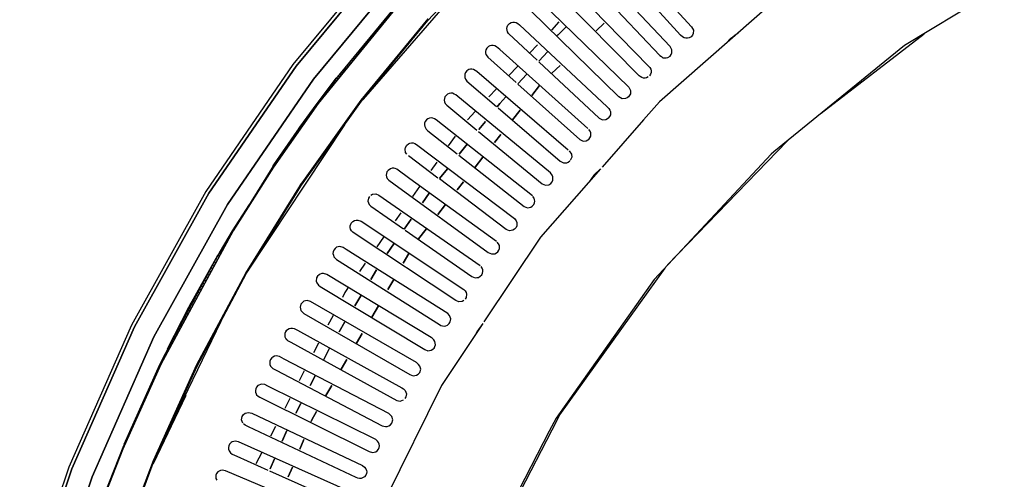
# Model space of a CAD drawing. Units: millimetres. Extents: x 0 to 1218, y -1434 to 0.
# Drawn here: x 23 to 382, y -394 to -226 of the extents above; entities that cross this region are included whole.
import ezdxf

# ---------------------------------------------------------------- set-up
doc = ezdxf.new("R2010")
doc.units = ezdxf.units.MM
doc.layers.add('PLAN', color=10, linetype='Continuous')

msp = doc.modelspace()

# ---------------------------------------------------------------- linework, layer by layer
at = {"layer": 'PLAN', "linetype": 'Continuous'}
for p, q in [((158.68, -199.03), (122.7, -242.45)), ((159.84, -199.63), (123.83, -243.04)), ((123.83, -243.04), (159.84, -199.63)), ((171.81, -226.39), (195.7, -200.81)), ((263.9, -231.74), (234.27, -199.03)), ((399.06, -203.1), (345.54, -235.6)), ((130.15, -247.8), (165.67, -204.98)), ((165.67, -204.98), (130.15, -247.8)), ((191.8, -204.98), (148.24, -255.08)), ((225.73, -206.76), (256.33, -239.17)), ((248.02, -206.76), (267.95, -228.77)), ((166.64, -213.9), (131.82, -256.72)), ((131.82, -256.72), (166.64, -213.9)), ((248.79, -246.61), (217.76, -215.09)), ((260.12, -235.9), (239.91, -214.49)), ((305.09, -213.23), (256.19, -256.12)), ((162.61, -218.06), (138.21, -247.8)), ((212.91, -219.45), (245.04, -250.77)), ((231.8, -222.23), (252.29, -243.04)), ((171.95, -225.79), (147.59, -255.53)), ((147.59, -255.53), (171.95, -225.79)), ((241.46, -254.26), (209.34, -222.96)), ((147.92, -255.53), (171.81, -226.39)), ((153.44, -229.22), (154.03, -229.39)), ((154.03, -228.5), (154.63, -228.66)), ((154.63, -227.78), (155.22, -227.93)), ((155.22, -227.05), (155.82, -227.2)), ((155.82, -226.33), (156.41, -226.47)), ((168.9, -229.51), (169.5, -229.2)), ((169.5, -228.78), (170.09, -228.48)), ((170.09, -228.06), (170.69, -227.75)), ((170.69, -227.34), (171.28, -227.03)), ((171.28, -226.61), (171.88, -226.31)), ((200.62, -229.36), (200.76, -228.77)), ((200.71, -229.96), (200.62, -229.36)), ((200.76, -228.77), (200.97, -228.17)), ((200.97, -228.17), (201.61, -227.49)), ((201.61, -227.49), (202.21, -227.2)), ((202.21, -227.2), (202.8, -227)), ((202.8, -227), (203.4, -227.05)), ((203.4, -227.05), (203.99, -227.17)), ((203.99, -227.17), (204.59, -227.51)), ((204.59, -227.51), (205.18, -227.99)), ((205.18, -227.99), (237.18, -257.91)), ((219.62, -226.98), (216.84, -229.96)), ((222.19, -228.77), (219.21, -231.74)), ((220.64, -230.31), (221.83, -229.12)), ((236.11, -227.41), (233.13, -230.26)), ((233.13, -230.26), (236.11, -227.41)), ((267.95, -228.77), (268.58, -229.96)), ((150.47, -232.84), (151.06, -233.05)), ((151.06, -232.12), (151.66, -232.32)), ((151.66, -231.4), (152.25, -231.59)), ((152.25, -230.67), (152.84, -230.86)), ((152.84, -229.95), (153.44, -230.12)), ((165.93, -233.13), (166.52, -232.82)), ((166.52, -232.4), (167.12, -232.1)), ((167.12, -231.68), (167.71, -231.37)), ((167.71, -230.96), (168.31, -230.65)), ((168.31, -230.23), (168.9, -229.93)), ((200.89, -230.55), (200.71, -229.96)), ((201.29, -231.15), (200.89, -230.55)), ((201.87, -231.74), (201.29, -231.15)), ((201.39, -231.29), (211.72, -240.95)), ((218.86, -232.09), (220.05, -230.91)), ((264.65, -232.41), (263.9, -231.74)), ((265.25, -232.79), (264.65, -232.41)), ((265.84, -232.9), (265.25, -232.79)), ((266.44, -232.93), (265.84, -232.9)), ((267.03, -232.76), (266.44, -232.93)), ((267.83, -232.34), (267.03, -232.76)), ((268.22, -231.74), (267.83, -232.34)), ((268.53, -231.15), (268.22, -231.74)), ((268.58, -229.96), (268.53, -231.15)), ((280.12, -235.12), (282.5, -232.74)), ((282.3, -232.93), (280.52, -234.71)), ((282.5, -232.74), (283.68, -231.78)), ((283.68, -231.78), (284.87, -230.89)), ((315.21, -260.27), (352.67, -231.34)), ((147.49, -236.46), (148.09, -236.7)), ((148.09, -235.74), (148.68, -235.97)), ((148.68, -235.02), (149.28, -235.24)), ((149.28, -234.29), (149.87, -234.51)), ((149.87, -233.57), (150.47, -233.78)), ((162.96, -236.75), (163.55, -236.44)), ((163.55, -236.02), (164.14, -235.72)), ((164.14, -235.3), (164.74, -234.99)), ((164.74, -234.58), (165.33, -234.27)), ((165.33, -233.85), (165.93, -233.54)), ((193.36, -236.5), (193.03, -237.09)), ((193.92, -235.9), (193.36, -236.5)), ((194.48, -235.67), (193.92, -235.9)), ((195.07, -235.51), (194.48, -235.67)), ((195.67, -235.54), (195.07, -235.51)), ((196.26, -235.7), (195.67, -235.54)), ((196.85, -236.03), (196.26, -235.7)), ((198.04, -237.05), (196.85, -236.03)), ((211.84, -235.31), (209.06, -238.28)), ((260.79, -237.09), (260.12, -235.9)), ((345.54, -235.6), (297.96, -274.29)), ((144.52, -240.08), (145.11, -240.36)), ((145.11, -239.36), (145.71, -239.63)), ((145.71, -238.64), (146.3, -238.9)), ((146.3, -237.91), (146.9, -238.17)), ((146.9, -237.19), (147.49, -237.43)), ((159.98, -240.37), (160.58, -240.06)), ((160.58, -239.64), (161.17, -239.34)), ((161.17, -238.92), (161.77, -238.61)), ((161.77, -238.2), (162.36, -237.89)), ((162.36, -237.47), (162.96, -237.16)), ((193.03, -237.09), (192.86, -237.69)), ((192.86, -237.69), (192.9, -238.28)), ((192.9, -238.28), (193, -238.88)), ((193, -238.88), (193.4, -239.47)), ((193.4, -239.47), (193.65, -239.82)), ((193.65, -239.82), (203.99, -249.1)), ((230.16, -265.86), (198.04, -237.05)), ((215.53, -237.69), (212.25, -241.26)), ((212.25, -241.26), (215.53, -237.69)), ((256.33, -239.17), (256.92, -239.63)), ((256.92, -239.63), (257.52, -240)), ((257.52, -240), (258.11, -240.1)), ((258.11, -240.1), (258.71, -240.11)), ((258.71, -240.11), (259.3, -239.93)), ((259.3, -239.93), (260.11, -239.47)), ((260.11, -239.47), (260.47, -238.88)), ((260.47, -238.88), (260.77, -238.28)), ((260.77, -238.28), (260.79, -237.09)), ((122.7, -242.45), (90.98, -288.83)), ((123.83, -243.04), (92.1, -289.43)), ((92.1, -289.43), (123.83, -243.04)), ((141.54, -243.7), (142.14, -244.01)), ((142.14, -242.98), (142.73, -243.28)), ((142.73, -242.26), (143.33, -242.55)), ((143.33, -241.53), (143.92, -241.82)), ((143.92, -240.81), (144.52, -241.09)), ((158.71, -243.04), (147.97, -255.53)), ((157.01, -243.99), (157.6, -243.68)), ((157.6, -243.26), (158.2, -242.96)), ((158.2, -242.54), (158.79, -242.23)), ((158.79, -241.81), (159.39, -241.51)), ((159.39, -241.09), (159.98, -240.78)), ((204.61, -243.04), (201.27, -246.61)), ((212.32, -241.51), (234.32, -262.06)), ((220.05, -242.8), (217.08, -245.65)), ((217.08, -245.65), (220.05, -242.8)), ((252.29, -243.04), (252.73, -243.64)), ((252.73, -243.64), (253.07, -244.23)), ((138.4, -247.53), (115.78, -279.06)), ((124.21, -266.83), (138.4, -247.53)), ((130.2, -258.5), (138.4, -247.53)), ((138.4, -247.53), (139.17, -247.67)), ((139.17, -246.6), (139.76, -246.94)), ((139.76, -245.88), (140.36, -246.21)), ((140.36, -245.15), (140.95, -245.48)), ((140.95, -244.43), (141.54, -244.74)), ((154.03, -247.61), (154.63, -247.3)), ((154.63, -246.88), (155.22, -246.58)), ((155.22, -246.16), (155.82, -245.85)), ((155.82, -245.43), (156.41, -245.13)), ((156.41, -244.71), (157.01, -244.4)), ((185.32, -246.01), (185.29, -246.61)), ((185.29, -246.61), (185.34, -247.2)), ((185.61, -245.42), (185.32, -246.01)), ((185.34, -247.2), (185.59, -247.8)), ((186.06, -244.82), (185.61, -245.42)), ((186.74, -244.36), (186.06, -244.82)), ((187.34, -244.23), (186.74, -244.36)), ((187.93, -244.18), (187.34, -244.23)), ((188.53, -244.33), (187.93, -244.18)), ((189.12, -244.62), (188.53, -244.33)), ((189.72, -245.05), (189.12, -244.62)), ((223.02, -273.69), (189.72, -245.05)), ((207.88, -246.01), (204.6, -249.58)), ((204.6, -249.58), (207.88, -246.01)), ((249.19, -246.92), (248.79, -246.61)), ((249.79, -247.27), (249.19, -246.92)), ((250.38, -247.45), (249.79, -247.27)), ((250.97, -247.45), (250.38, -247.45)), ((251.57, -247.35), (250.97, -247.45)), ((252.16, -247.01), (251.57, -247.35)), ((252.97, -246.01), (252.62, -246.61)), ((253.16, -245.42), (252.97, -246.01)), ((253.07, -244.23), (253.16, -244.82)), ((253.16, -244.82), (253.16, -245.42)), ((98.83, -293.59), (130.15, -247.8)), ((130.15, -247.8), (98.83, -293.59)), ((138.21, -247.8), (115.62, -279.32)), ((136.19, -250.61), (136.79, -250.59)), ((136.79, -249.78), (137.38, -249.86)), ((137.38, -248.95), (137.98, -249.13)), ((137.98, -248.12), (138.57, -248.4)), ((151.06, -251.23), (151.66, -250.92)), ((151.66, -250.5), (152.25, -250.2)), ((152.25, -249.78), (152.84, -249.47)), ((152.84, -249.05), (153.44, -248.75)), ((153.44, -248.33), (154.03, -248.02)), ((185.59, -247.8), (186.08, -248.51)), ((186.08, -248.51), (196.85, -257.78)), ((204.59, -249.64), (227.19, -269.89)), ((212.53, -250.18), (209.71, -253.75)), ((209.71, -253.75), (212.53, -250.18)), ((245.04, -250.77), (245.69, -251.96)), ((133.22, -254.75), (133.81, -254.25)), ((133.81, -253.93), (134.41, -253.52)), ((134.41, -253.1), (135, -252.79)), ((135, -252.27), (135.6, -252.06)), ((135.6, -251.44), (136.19, -251.32)), ((148.03, -254.92), (148.68, -254.54)), ((148.68, -254.12), (149.28, -253.82)), ((149.28, -253.4), (149.87, -253.09)), ((149.87, -252.67), (150.47, -252.37)), ((150.47, -251.95), (151.06, -251.64)), ((178.05, -254.34), (177.9, -254.94)), ((178.52, -253.75), (178.05, -254.34)), ((179.01, -253.34), (178.52, -253.75)), ((179.61, -253.06), (179.01, -253.34)), ((180.2, -252.99), (179.61, -253.06)), ((180.8, -253), (180.2, -252.99)), ((181.39, -253.26), (180.8, -253)), ((181.99, -253.59), (181.39, -253.26)), ((216.48, -282.04), (181.99, -253.59)), ((196.82, -251.37), (194.04, -254.34)), ((200.22, -254.34), (198.11, -256.72)), ((198.11, -256.72), (200.22, -254.34)), ((242.65, -254.96), (241.46, -254.26)), ((244.43, -254.67), (243.84, -254.95)), ((244.98, -254.34), (244.43, -254.67)), ((245.7, -253.15), (244.98, -254.34)), ((245.69, -251.96), (245.7, -253.15)), ((131.82, -256.72), (115.55, -279.91)), ((115.55, -279.91), (131.82, -256.72)), ((147.59, -255.53), (125.47, -286.46)), ((125.47, -286.46), (147.59, -255.53)), ((125.78, -286.46), (147.92, -255.53)), ((130.25, -258.57), (130.84, -258.07)), ((130.84, -257.77), (131.43, -256.96)), ((131.43, -256.96), (132.03, -256.16)), ((132.03, -256.16), (132.62, -255.58)), ((145.71, -258.15), (146.3, -257.78)), ((146.3, -257.32), (146.9, -256.95)), ((146.9, -256.49), (147.49, -256.12)), ((147.49, -255.67), (148.03, -254.92)), ((177.9, -254.94), (177.82, -255.53)), ((177.82, -255.53), (177.95, -256.12)), ((177.95, -256.12), (178.21, -256.72)), ((178.21, -256.72), (178.7, -257.36)), ((178.7, -257.36), (189.72, -266.45)), ((198.11, -256.72), (197.15, -257.91)), ((197.15, -257.91), (198.11, -256.72)), ((197.45, -258.29), (220.05, -277.73)), ((237.18, -257.91), (237.75, -258.5)), ((243.84, -254.95), (242.65, -254.96)), ((256.19, -256.12), (250.44, -262.67)), ((125.19, -265.41), (130.2, -258.5)), ((127.87, -261.79), (128.46, -261.39)), ((128.46, -260.99), (129.06, -260.56)), ((129.06, -260.18), (129.65, -259.73)), ((129.65, -259.38), (130.25, -258.9)), ((143.33, -261.47), (143.92, -261.09)), ((143.92, -260.64), (144.52, -260.26)), ((144.52, -259.81), (145.11, -259.44)), ((145.11, -258.98), (145.71, -258.61)), ((189.04, -259.69), (186.26, -262.67)), ((205.49, -259.1), (202.68, -262.67)), ((202.68, -262.67), (205.49, -259.1)), ((237.3, -262.22), (237.89, -261.73)), ((238.02, -261.48), (237.53, -262.07)), ((237.75, -258.5), (238.13, -259.1)), ((238.34, -260.88), (238.02, -261.48)), ((238.13, -259.1), (238.37, -259.69)), ((238.39, -260.29), (238.34, -260.88)), ((238.37, -259.69), (238.39, -260.29)), ((106.01, -318.21), (141.54, -264.45)), ((124.89, -265.85), (125.19, -265.41)), ((125.19, -265.41), (126.08, -264.7)), ((126.08, -264.21), (126.68, -263.87)), ((126.68, -263.4), (127.27, -263.05)), ((127.27, -262.6), (127.87, -262.22)), ((140.36, -265.61), (140.95, -265.24)), ((141.54, -264.45), (140.95, -264.78)), ((141.54, -263.96), (142.14, -263.58)), ((142.14, -263.13), (142.73, -262.75)), ((142.73, -262.3), (143.33, -261.92)), ((170.66, -263.86), (170.63, -264.45)), ((170.63, -264.45), (170.7, -265.05)), ((170.91, -263.26), (170.66, -263.86)), ((170.7, -265.05), (170.97, -265.64)), ((171.33, -262.67), (170.91, -263.26)), ((171.88, -262.26), (171.33, -262.67)), ((172.47, -262.03), (171.88, -262.26)), ((173.07, -261.96), (172.47, -262.03)), ((173.66, -262.03), (173.07, -261.96)), ((174.25, -262.28), (173.66, -262.03)), ((174.85, -262.63), (174.25, -262.28)), ((209.94, -290.38), (174.85, -262.63)), ((192.85, -263.26), (190.46, -266.23)), ((190.46, -266.23), (192.85, -263.26)), ((234.32, -262.06), (235.51, -262.63)), ((250.44, -262.67), (235.32, -279.91)), ((235.51, -262.63), (236.7, -262.59)), ((236.7, -262.59), (237.3, -262.22)), ((115.78, -279.06), (124.21, -266.83)), ((122.51, -269.68), (123.11, -268.85)), ((123.11, -268.85), (122.51, -269.3)), ((123.11, -268.85), (123.7, -268.02)), ((123.7, -268.02), (123.11, -268.43)), ((123.7, -267.57), (124.3, -267.19)), ((124.3, -266.71), (124.89, -266.36)), ((137.98, -268.93), (138.57, -268.56)), ((138.57, -268.1), (139.17, -267.73)), ((139.17, -267.27), (139.76, -266.9)), ((139.76, -266.44), (140.36, -266.07)), ((170.97, -265.64), (171.28, -266.06)), ((171.28, -266.06), (171.88, -266.65)), ((171.88, -266.65), (182.58, -275.11)), ((181.79, -268.61), (179.27, -272.18)), ((190.31, -266.94), (213.51, -286.03)), ((198.45, -268.02), (196.11, -270.99)), ((196.11, -270.99), (198.45, -268.02)), ((230.93, -266.83), (230.54, -266.23)), ((230.92, -269.21), (231.22, -268.61)), ((231.2, -267.42), (230.93, -266.83)), ((231.22, -268.61), (231.2, -267.42)), ((120.73, -272.16), (120.13, -272.99)), ((120.13, -272.99), (120.73, -272.49)), ((121.32, -271.34), (120.73, -272.16)), ((120.73, -272.16), (121.32, -271.64)), ((121.32, -271.02), (121.92, -270.51)), ((121.92, -270.8), (121.32, -271.34)), ((121.92, -270.16), (122.51, -269.68)), ((122.51, -269.68), (121.92, -270.8)), ((135.6, -272.25), (136.19, -271.87)), ((136.19, -271.42), (136.79, -271.04)), ((136.79, -270.59), (137.38, -270.21)), ((137.38, -269.76), (137.98, -269.38)), ((163.69, -272.78), (164.14, -271.89)), ((164.14, -271.89), (164.74, -271.43)), ((164.74, -271.43), (165.33, -271.16)), ((165.33, -271.16), (165.93, -271.08)), ((165.93, -271.08), (166.52, -271.11)), ((166.52, -271.11), (167.12, -271.35)), ((167.12, -271.35), (167.71, -271.67)), ((167.71, -271.67), (203.39, -298.68)), ((186.15, -271.59), (183.29, -275.16)), ((183.29, -275.16), (186.15, -271.59)), ((227.19, -269.89), (228.38, -270.45)), ((228.38, -270.45), (229.56, -270.39)), ((229.56, -270.39), (230.16, -270.02)), ((230.16, -270.02), (230.49, -269.8)), ((230.49, -269.8), (230.92, -269.21)), ((302.76, -270.4), (259.18, -315.6)), ((117.76, -276.31), (118.35, -275.87)), ((118.35, -275.48), (118.95, -275.02)), ((118.95, -274.65), (119.54, -274.18)), ((119.54, -273.82), (120.13, -273.33)), ((132.62, -276.39), (133.22, -276.02)), ((133.22, -275.56), (133.81, -275.19)), ((133.81, -274.73), (134.41, -274.36)), ((134.41, -273.9), (135, -273.53)), ((135, -273.07), (135.6, -272.7)), ((163.55, -273.37), (163.69, -272.78)), ((163.76, -274.56), (163.55, -273.37)), ((164.23, -275.16), (163.76, -274.56)), ((164.74, -275.69), (175.44, -283.79)), ((183.18, -275.58), (206.96, -294.33)), ((223.34, -273.97), (224.19, -275.16)), ((224.19, -275.16), (224.28, -276.35)), ((296.94, -275.16), (254.25, -320.95)), ((297.96, -274.29), (296.94, -275.16)), ((115.62, -279.32), (94.94, -312.62)), ((115.38, -279.71), (115.78, -279.06)), ((115.78, -279.06), (116.57, -278.41)), ((116.57, -277.97), (117.16, -277.56)), ((117.16, -277.14), (117.76, -276.72)), ((130.25, -279.71), (130.84, -279.33)), ((130.84, -278.88), (131.43, -278.5)), ((131.43, -278.05), (132.03, -277.67)), ((132.03, -277.22), (132.62, -276.85)), ((175.07, -278.13), (172.97, -281.1)), ((191.89, -276.35), (189.07, -279.91)), ((189.07, -279.91), (191.89, -276.35)), ((220.05, -277.73), (221.24, -278.36)), ((221.24, -278.36), (221.83, -278.39)), ((221.83, -278.39), (222.43, -278.34)), ((222.43, -278.34), (223.02, -278.07)), ((223.02, -278.07), (223.62, -277.67)), ((224.28, -276.35), (223.75, -277.53)), ((115.55, -279.91), (100.86, -303.11)), ((100.86, -303.11), (115.55, -279.91)), ((113, -283.53), (113.59, -283)), ((113.59, -282.58), (114.19, -282.06)), ((114.19, -281.62), (114.78, -281.13)), ((114.78, -280.67), (115.38, -280.19)), ((127.87, -283.02), (128.46, -282.65)), ((128.46, -282.19), (129.06, -281.82)), ((129.06, -281.36), (129.65, -280.99)), ((129.65, -280.54), (130.25, -280.16)), ((156.9, -281.7), (156.65, -282.89)), ((156.65, -282.89), (156.81, -283.48)), ((157.34, -281.1), (156.9, -281.7)), ((158.2, -280.5), (157.34, -281.1)), ((158.79, -280.34), (158.2, -280.5)), ((159.39, -280.31), (158.79, -280.34)), ((159.98, -280.47), (159.39, -280.31)), ((160.58, -280.72), (159.98, -280.47)), ((165.33, -284.16), (160.58, -280.72)), ((178.98, -280.51), (176.12, -284.08)), ((176.12, -284.08), (178.98, -280.51)), ((234.8, -280.51), (212.94, -305.49)), ((217.14, -282.89), (216.48, -282.04)), ((217.38, -283.48), (217.14, -282.89)), ((232.38, -282.89), (230.6, -285.27)), ((234.73, -280.51), (232.38, -282.89)), ((232.54, -282.7), (234.73, -280.51)), ((125.47, -286.46), (105.51, -318.57)), ((105.51, -318.57), (125.47, -286.46)), ((105.81, -318.57), (125.78, -286.46)), ((111.21, -286.4), (111.81, -285.81)), ((111.81, -285.44), (112.4, -284.87)), ((112.4, -284.49), (113, -283.94)), ((124.89, -287.38), (125.49, -286.92)), ((125.49, -286.42), (125.87, -285.81)), ((125.87, -285.81), (126.68, -285.14)), ((126.68, -284.68), (127.27, -284.31)), ((127.27, -283.85), (127.87, -283.48)), ((156.81, -283.48), (157.05, -284.08)), ((157.05, -284.08), (157.6, -284.7)), ((157.6, -284.7), (159.39, -286.03)), ((159.39, -286.03), (193.88, -311.04)), ((196.85, -307.02), (165.33, -284.16)), ((200.42, -302.69), (176.04, -284.24)), ((184.85, -285.27), (182.51, -288.24)), ((182.51, -288.24), (184.85, -285.27)), ((213.51, -286.03), (214.7, -286.52)), ((214.7, -286.52), (215.89, -286.4)), ((215.89, -286.4), (216.64, -285.86)), ((216.64, -285.86), (217.11, -285.27)), ((217.11, -285.27), (217.38, -284.67)), ((217.43, -284.08), (217.38, -283.48)), ((217.38, -284.67), (217.43, -284.08)), ((90.98, -288.83), (63.82, -337.6)), ((92.1, -289.43), (64.94, -338.2)), ((64.94, -338.2), (92.1, -289.43)), ((123.11, -290.24), (123.7, -289.79)), ((123.7, -289.29), (124.3, -288.83)), ((124.3, -288.33), (124.89, -287.88)), ((151.06, -290.16), (151.66, -289.82)), ((151.66, -289.82), (152.84, -289.69)), ((152.84, -289.69), (154.03, -290.2)), ((154.03, -290.2), (190.91, -315.8)), ((168.76, -287.05), (166.24, -290.62)), ((172.37, -289.43), (169.87, -293)), ((169.87, -293), (172.37, -289.43)), ((72.01, -341.77), (98.83, -293.59)), ((98.83, -293.59), (72.01, -341.77)), ((106.72, -293.59), (100.53, -303.11)), ((120.73, -294.06), (121.32, -293.61)), ((121.32, -293.11), (121.92, -292.65)), ((121.92, -292.15), (122.51, -291.7)), ((122.51, -291.2), (123.11, -290.74)), ((150.17, -291.21), (150, -292.4)), ((150, -292.4), (150.18, -293)), ((150.58, -290.62), (150.17, -291.21)), ((150.18, -293), (150.48, -293.59)), ((150.48, -293.59), (151.05, -294.21)), ((178.29, -293.59), (175.47, -297.16)), ((175.47, -297.16), (178.29, -293.59)), ((209.87, -294.19), (210.43, -293.59)), ((210.56, -291.21), (210.11, -290.62)), ((210.43, -293.59), (210.68, -293)), ((210.73, -291.81), (210.56, -291.21)), ((210.68, -293), (210.8, -292.4)), ((210.8, -292.4), (210.73, -291.81)), ((118.35, -297.88), (118.95, -297.43)), ((118.95, -296.93), (119.54, -296.47)), ((119.54, -295.97), (120.13, -295.52)), ((120.13, -295.02), (120.73, -294.56)), ((151.05, -294.21), (162.96, -302.48)), ((162.04, -296.57), (159.94, -299.54)), ((206.96, -294.33), (207.56, -294.59)), ((207.56, -294.59), (208.15, -294.76)), ((208.15, -294.76), (209.34, -294.58)), ((209.34, -294.58), (209.87, -294.19)), ((117.96, -300.13), (105.27, -319.03)), ((115.97, -301.7), (116.57, -301.25)), ((116.57, -300.75), (117.16, -300.29)), ((117.16, -299.79), (117.76, -299.34)), ((117.76, -298.84), (118.35, -298.38)), ((143.58, -301.32), (143.78, -300.73)), ((143.59, -301.92), (143.58, -301.32)), ((143.78, -300.73), (143.92, -300.31)), ((143.92, -300.31), (144.52, -299.78)), ((144.52, -299.78), (145.11, -299.41)), ((145.11, -299.41), (145.71, -299.29)), ((145.71, -299.29), (146.3, -299.24)), ((146.3, -299.24), (147.49, -299.68)), ((147.49, -299.68), (184.9, -324.52)), ((165.71, -298.94), (163.21, -302.51)), ((163.21, -302.51), (165.71, -298.94)), ((203.39, -298.68), (204.05, -299.54)), ((204.22, -301.32), (203.98, -301.92)), ((204.05, -299.54), (204.24, -300.13)), ((204.32, -300.73), (204.22, -301.32)), ((204.24, -300.13), (204.32, -300.73)), ((100.86, -303.11), (74.51, -351.88)), ((74.51, -351.88), (100.86, -303.11)), ((100.53, -303.11), (95.75, -311.23)), ((114.19, -304.57), (114.78, -304.12)), ((114.78, -303.61), (115.38, -303.16)), ((115.38, -302.66), (115.97, -302.21)), ((143.71, -302.51), (143.59, -301.92)), ((144.03, -303.11), (143.71, -302.51)), ((144.56, -303.7), (144.03, -303.11)), ((145.71, -304.5), (144.56, -303.7)), ((181.99, -328.57), (145.71, -304.5)), ((163.55, -302.89), (187.93, -319.81)), ((171.25, -302.51), (168.44, -306.08)), ((168.44, -306.08), (171.25, -302.51)), ((201.61, -303.15), (200.42, -302.69)), ((202.8, -302.98), (201.61, -303.15)), ((203.45, -302.51), (202.8, -302.98)), ((203.98, -301.92), (203.45, -302.51)), ((97.54, -308.37), (98.13, -308.15)), ((98.13, -307.41), (98.72, -307.05)), ((98.72, -306.46), (99.32, -305.95)), ((111.81, -308.39), (112.4, -307.94)), ((112.4, -307.43), (113, -306.98)), ((113, -306.48), (113.59, -306.03)), ((113.59, -305.52), (114.19, -305.07)), ((155.73, -305.49), (153.21, -309.06)), ((159.46, -307.87), (156.96, -311.43)), ((156.96, -311.43), (159.46, -307.87)), ((212.94, -305.49), (192.28, -336.41)), ((197.61, -307.87), (197.13, -307.27)), ((197.9, -308.46), (197.61, -307.87)), ((198, -309.06), (197.9, -308.46)), ((95.27, -312.01), (76.95, -346.23)), ((84.74, -331.06), (95.27, -312.01)), ((95.75, -312.54), (95.27, -312.01)), ((95.75, -311.23), (96.35, -311.44)), ((96.35, -310.28), (96.94, -310.34)), ((96.94, -309.32), (97.54, -309.24)), ((109.43, -312.21), (110.02, -311.76)), ((110.02, -311.26), (110.62, -310.8)), ((110.62, -310.3), (111.21, -309.85)), ((111.21, -309.35), (111.81, -308.89)), ((137.37, -310.84), (137.28, -311.43)), ((137.28, -311.43), (137.41, -312.03)), ((137.55, -310.24), (137.37, -310.84)), ((137.41, -312.03), (137.62, -312.62)), ((138.02, -309.65), (137.55, -310.24)), ((138.57, -309.14), (138.02, -309.65)), ((139.76, -308.88), (138.57, -309.14)), ((140.95, -309.21), (139.76, -308.88)), ((142.14, -309.92), (140.95, -309.21)), ((179.07, -333.35), (142.14, -309.92)), ((164.96, -311.43), (162.88, -315)), ((162.88, -315), (164.96, -311.43)), ((193.88, -311.04), (194.48, -311.35)), ((194.48, -311.35), (195.07, -311.58)), ((195.07, -311.58), (195.67, -311.61)), ((195.67, -311.61), (196.26, -311.52)), ((196.26, -311.52), (196.85, -311.25)), ((196.85, -311.25), (197.36, -310.84)), ((197.36, -310.84), (197.75, -310.24)), ((197.75, -310.24), (197.98, -309.65)), ((197.98, -309.65), (198, -309.06)), ((94.94, -312.62), (76.82, -346.52)), ((93.37, -315.55), (93.97, -315.84)), ((93.97, -314.44), (94.56, -314.74)), ((94.56, -313.33), (95.16, -313.64)), ((107.05, -316.03), (107.65, -315.58)), ((107.65, -315.08), (108.24, -314.62)), ((108.24, -314.12), (108.83, -313.67)), ((108.83, -313.17), (109.43, -312.71)), ((137.62, -312.62), (137.98, -313.01)), ((137.98, -313.01), (138.57, -313.58)), ((138.57, -313.58), (176.04, -337.34)), ((149.01, -315), (146.91, -317.98)), ((105.51, -318.57), (87.71, -351.88)), ((87.71, -351.88), (105.51, -318.57)), ((87.73, -352.47), (105.81, -318.57)), ((91.59, -318.89), (92.18, -319.14)), ((92.18, -317.77), (92.78, -318.04)), ((92.78, -316.66), (93.37, -316.94)), ((105.27, -319.03), (106.01, -318.21)), ((105.78, -318.08), (106.46, -317.49)), ((106.46, -316.99), (107.05, -316.53)), ((132.24, -319.17), (131.66, -319.76)), ((132.62, -318.92), (132.24, -319.17)), ((133.22, -318.75), (132.62, -318.92)), ((133.81, -318.67), (133.22, -318.75)), ((135, -319.04), (133.81, -318.67)), ((173.07, -342.09), (135, -319.04)), ((153.18, -317.38), (151.01, -320.95)), ((151.01, -320.95), (153.18, -317.38)), ((190.96, -319.76), (191.48, -319.17)), ((191.68, -316.79), (191.26, -316.19)), ((191.48, -319.17), (191.79, -318.57)), ((191.86, -317.38), (191.68, -316.79)), ((191.79, -318.57), (191.89, -317.98)), ((191.89, -317.98), (191.86, -317.38)), ((258.16, -316.79), (219.86, -370.31)), ((89.8, -322.22), (90.4, -322.43)), ((90.4, -321.11), (90.99, -321.33)), ((90.99, -320), (91.59, -320.23)), ((103.48, -322.36), (104.08, -321.81)), ((104.08, -321.25), (104.67, -320.7)), ((104.67, -320.14), (105.27, -319.59)), ((131.3, -320.35), (131.21, -321.54)), ((131.21, -321.54), (131.43, -322.14)), ((131.66, -319.76), (131.3, -320.35)), ((131.43, -322.14), (132.03, -322.96)), ((159.4, -320.95), (157.32, -324.52)), ((157.32, -324.52), (159.4, -320.95)), ((187.93, -319.81), (189.12, -320.28)), ((189.12, -320.28), (189.72, -320.24)), ((189.72, -320.24), (190.31, -320.13)), ((190.31, -320.13), (190.96, -319.76)), ((254.25, -320.95), (218.56, -371.5)), ((87.42, -326.12), (88.02, -325.55)), ((88.02, -325.55), (88.61, -325.73)), ((88.61, -324.44), (89.21, -324.63)), ((89.21, -323.33), (89.8, -323.53)), ((101.1, -326.81), (101.7, -326.26)), ((101.7, -325.7), (102.29, -325.15)), ((102.29, -324.59), (102.89, -324.04)), ((102.89, -323.48), (103.48, -322.93)), ((132.03, -322.96), (132.62, -323.44)), ((132.62, -323.44), (170.69, -346.49)), ((141.63, -325.71), (140.7, -327.49)), ((142.28, -324.52), (141.63, -325.71)), ((142.7, -323.92), (142.28, -324.52)), ((184.9, -324.52), (185.47, -325.11)), ((185.47, -325.11), (185.78, -325.71)), ((185.78, -325.71), (185.97, -326.3)), ((185.97, -326.3), (185.82, -327.49)), ((72.63, -385.77), (99.91, -329.03)), ((85.05, -330.47), (85.54, -329.51)), ((85.54, -329.51), (86.24, -328.89)), ((85.64, -330), (86.24, -330.13)), ((86.24, -328.26), (86.83, -327.77)), ((86.24, -328.89), (86.83, -329.03)), ((86.83, -327.19), (87.42, -326.66)), ((86.83, -327.77), (87.42, -327.93)), ((87.42, -326.66), (88.02, -326.83)), ((99.32, -330.14), (99.91, -329.59)), ((99.91, -329.03), (100.51, -328.48)), ((100.51, -327.92), (101.1, -327.37)), ((125.62, -329.87), (125.3, -331.06)), ((126.17, -329.28), (125.62, -329.87)), ((126.68, -328.87), (126.17, -329.28)), ((127.87, -328.58), (126.68, -328.87)), ((129.06, -328.9), (127.87, -328.58)), ((167.71, -351.23), (129.06, -328.9)), ((147.41, -326.9), (145.25, -330.47)), ((145.25, -330.47), (147.41, -326.9)), ((183.18, -329.05), (181.99, -328.57)), ((184.37, -328.9), (183.18, -329.05)), ((184.96, -328.54), (184.37, -328.9)), ((185.82, -327.49), (185.42, -328.09)), ((76.95, -346.23), (84.74, -331.06)), ((83.86, -332.79), (84.45, -332.22)), ((83.86, -333.33), (84.45, -333.42)), ((84.45, -331.63), (85.05, -331.11)), ((84.45, -332.22), (85.05, -332.32)), ((85.05, -331.11), (85.64, -331.22)), ((97.54, -333.48), (98.13, -332.93)), ((98.13, -332.36), (98.72, -331.81)), ((98.72, -331.25), (99.32, -330.7)), ((125.3, -331.06), (125.62, -332.25)), ((125.62, -332.25), (126.08, -332.76)), ((126.08, -332.76), (126.68, -333.3)), ((126.68, -333.3), (165.33, -355.63)), ((153.84, -330.47), (151.41, -334.63)), ((151.41, -334.63), (153.84, -330.47)), ((179.7, -334.03), (179.07, -333.35)), ((82.07, -336.66), (82.67, -336.72)), ((82.67, -335.55), (83.26, -335.62)), ((83.26, -334.44), (83.86, -334.52)), ((95.75, -336.81), (96.35, -336.26)), ((96.35, -335.7), (96.94, -335.15)), ((96.94, -334.59), (97.54, -334.04)), ((137.31, -334.03), (135.46, -337.6)), ((141.65, -336.41), (139.48, -339.98)), ((139.48, -339.98), (141.65, -336.41)), ((191.88, -337.01), (176.8, -359.61)), ((179.01, -337.56), (179.61, -337.02)), ((179.62, -337.01), (179.97, -336.41)), ((180.02, -334.63), (179.7, -334.03)), ((179.97, -336.41), (180.15, -335.82)), ((180.16, -335.22), (180.02, -334.63)), ((180.15, -335.82), (180.16, -335.22)), ((191.87, -337.01), (189.71, -339.98)), ((63.82, -337.6), (41.01, -389.34)), ((64.94, -338.2), (42.15, -389.94)), ((42.15, -389.94), (64.94, -338.2)), ((80.29, -340), (80.88, -340.02)), ((80.88, -338.89), (81.48, -338.92)), ((81.48, -337.77), (82.07, -337.82)), ((93.37, -341.25), (93.97, -340.7)), ((93.97, -340.14), (94.56, -339.59)), ((94.56, -339.03), (95.16, -338.48)), ((95.16, -337.92), (95.75, -337.37)), ((119.73, -340.58), (119.7, -341.17)), ((119.97, -339.98), (119.73, -340.58)), ((120.35, -339.39), (119.97, -339.98)), ((120.13, -339.69), (120.73, -339.11)), ((120.73, -339.11), (121.32, -338.77)), ((121.32, -338.77), (121.92, -338.67)), ((121.92, -338.67), (122.51, -338.67)), ((122.51, -338.67), (123.11, -338.84)), ((123.11, -338.84), (124.3, -339.44)), ((124.3, -339.44), (162.36, -360.38)), ((147.93, -340.58), (145.85, -344.14)), ((145.85, -344.14), (147.93, -340.58)), ((176.04, -337.34), (176.63, -337.65)), ((176.63, -337.65), (177.23, -337.83)), ((177.23, -337.83), (177.82, -337.91)), ((177.82, -337.91), (178.42, -337.78)), ((178.42, -337.78), (179.01, -337.56)), ((189.71, -339.98), (189.06, -341.17)), ((49.49, -392.91), (72.01, -341.77)), ((72.01, -341.77), (49.49, -392.91)), ((77.91, -344.44), (78.5, -344.41)), ((78.5, -343.33), (79.1, -343.31)), ((79.1, -342.22), (79.69, -342.21)), ((79.69, -341.11), (80.29, -341.12)), ((91.59, -344.59), (92.18, -344.04)), ((92.18, -343.47), (92.78, -342.93)), ((92.78, -342.36), (93.37, -341.81)), ((119.7, -341.17), (119.78, -341.77)), ((119.78, -341.77), (120.02, -342.36)), ((120.02, -342.36), (120.56, -342.95)), ((120.1, -342.55), (120.73, -343.11)), ((120.73, -343.11), (121.92, -343.83)), ((121.92, -343.83), (160.58, -365.04)), ((132.06, -344.14), (130.21, -347.71)), ((173.45, -342.32), (173.07, -342.09)), ((174.06, -342.95), (173.45, -342.32)), ((174.42, -343.55), (174.06, -342.95)), ((174.57, -344.14), (174.42, -343.55)), ((174.59, -344.74), (174.57, -344.14)), ((76.82, -346.52), (60.67, -382.21)), ((76.13, -348.05), (76.72, -347.71)), ((76.72, -346.74), (77.31, -346.61)), ((77.31, -345.55), (77.91, -345.51)), ((89.8, -347.92), (90.4, -347.37)), ((90.4, -346.81), (90.99, -346.26)), ((90.99, -345.7), (91.59, -345.15)), ((136.05, -345.93), (133.89, -350.09)), ((133.89, -350.09), (136.05, -345.93)), ((170.69, -346.49), (171.88, -346.89)), ((171.88, -346.89), (172.47, -346.87)), ((172.47, -346.87), (173.07, -346.72)), ((173.07, -346.72), (173.66, -346.36)), ((173.66, -346.36), (174.25, -345.79)), ((174.11, -345.93), (174.42, -345.33)), ((174.42, -345.33), (174.59, -344.74)), ((74.22, -351.88), (76.13, -348.05)), ((75.53, -349.36), (76.13, -348.81)), ((87.84, -351.6), (88.61, -350.7)), ((88.61, -350.14), (89.21, -349.59)), ((89.21, -349.03), (89.8, -348.48)), ((114.27, -350.69), (114.25, -351.28)), ((114.25, -351.28), (114.3, -351.88)), ((114.55, -350.09), (114.27, -350.69)), ((114.97, -349.5), (114.55, -350.09)), ((115.38, -349.19), (114.97, -349.5)), ((115.97, -348.91), (115.38, -349.19)), ((116.57, -348.79), (115.97, -348.91)), ((117.16, -348.86), (116.57, -348.79)), ((117.76, -349.01), (117.16, -348.86)), ((119.54, -349.92), (117.76, -349.01)), ((157.6, -369.85), (119.54, -349.92)), ((142.37, -350.09), (140.29, -353.66)), ((140.29, -353.66), (142.37, -350.09)), ((168.48, -351.88), (167.71, -351.23)), ((74.51, -351.88), (60.71, -382.8)), ((60.71, -382.8), (74.51, -351.88)), ((61.16, -381.02), (74.22, -351.88)), ((87.71, -351.88), (71.84, -386.96)), ((71.84, -386.96), (87.71, -351.88)), ((72.12, -386.96), (87.73, -352.47)), ((114.3, -351.88), (114.56, -352.47)), ((114.56, -352.47), (114.78, -352.83)), ((114.78, -352.83), (115.38, -353.34)), ((115.38, -353.34), (116.57, -354.01)), ((116.57, -354.01), (155.22, -374.25)), ((126.81, -354.25), (124.96, -357.82)), ((168.31, -355.45), (168.9, -354.85)), ((168.97, -352.47), (168.48, -351.88)), ((168.9, -354.85), (169.24, -353.66)), ((169.24, -353.66), (168.97, -352.47)), ((130.8, -356.04), (128.95, -359.61)), ((128.95, -359.61), (130.8, -356.04)), ((165.33, -355.63), (166.52, -356.01)), ((166.52, -356.01), (167.12, -355.98)), ((167.12, -355.98), (167.71, -355.82)), ((167.71, -355.82), (168.31, -355.45)), ((109.13, -360.8), (109.01, -361.39)), ((109.01, -361.39), (109.06, -361.99)), ((109.06, -361.99), (109.26, -362.58)), ((109.39, -360.2), (109.13, -360.8)), ((109.92, -359.61), (109.39, -360.2)), ((111.21, -359.05), (109.92, -359.61)), ((112.4, -359.24), (111.21, -359.05)), ((113.59, -359.79), (112.4, -359.24)), ((152.84, -379.31), (113.59, -359.79)), ((136.81, -359.61), (134.73, -363.18)), ((134.73, -363.18), (136.81, -359.61)), ((176.8, -359.61), (156.56, -400.64)), ((162.36, -360.38), (162.96, -360.78)), ((162.96, -360.78), (163.59, -361.39)), ((163.59, -361.39), (163.84, -361.99)), ((163.84, -361.99), (164.02, -362.58)), ((83.62, -363.18), (71.7, -388.15)), ((109.26, -362.58), (109.43, -362.95)), ((109.43, -362.95), (110.02, -363.47)), ((110.02, -363.47), (110.62, -363.89)), ((110.62, -363.89), (150.47, -383.71)), ((121.57, -364.36), (119.72, -367.93)), ((160.58, -365.04), (161.17, -365.19)), ((161.17, -365.19), (161.77, -365.25)), ((161.77, -365.25), (162.36, -365.08)), ((162.36, -365.08), (162.96, -364.83)), ((163.81, -363.77), (163.41, -364.36)), ((163.96, -363.18), (163.81, -363.77)), ((164.02, -362.58), (163.96, -363.18)), ((105.27, -369.73), (105.86, -369.52)), ((105.86, -369.52), (106.46, -369.43)), ((106.46, -369.43), (107.65, -369.69)), ((125.56, -366.15), (123.71, -369.72)), ((123.71, -369.72), (125.56, -366.15)), ((131.25, -369.12), (129.55, -372.1)), ((129.55, -372.1), (131.25, -369.12)), ((103.94, -372.1), (104.15, -370.91)), ((104.37, -373.29), (103.94, -372.1)), ((104.15, -370.91), (104.67, -370.22)), ((104.67, -370.22), (105.27, -369.73)), ((107.65, -369.69), (148.09, -388.77)), ((129.55, -372.1), (129.31, -372.69)), ((129.31, -372.69), (129.55, -372.1)), ((158.15, -370.31), (157.6, -369.85)), ((158.71, -370.91), (158.15, -370.31)), ((159.04, -372.1), (158.71, -370.91)), ((158.77, -373.29), (159.04, -372.1)), ((218.92, -372.1), (189.28, -429.78)), ((218.56, -371.5), (216.09, -376.26)), ((219.86, -370.31), (218.92, -372.1)), ((105.27, -374.06), (104.67, -373.56)), ((106.46, -374.66), (105.27, -374.06)), ((145.71, -393.18), (106.46, -374.66)), ((116.32, -374.48), (114.47, -378.04)), ((120.56, -375.79), (118.79, -379.83)), ((118.79, -379.83), (120.35, -376.26)), ((155.22, -374.25), (156.41, -374.57)), ((156.41, -374.57), (157.01, -374.51)), ((157.01, -374.51), (157.6, -374.33)), ((157.6, -374.33), (158.2, -373.91)), ((158.22, -373.88), (158.77, -373.29)), ((216.09, -376.26), (189.9, -426.81)), ((100.51, -380.12), (100.13, -380.42)), ((101.1, -379.97), (100.51, -380.12)), ((101.7, -379.88), (101.1, -379.97)), ((102.29, -380), (101.7, -379.88)), ((102.89, -380.18), (102.29, -380)), ((143.33, -398.25), (102.89, -380.18)), ((126.62, -379.23), (125.15, -382.8)), ((125.15, -382.8), (126.62, -379.23)), ((153.44, -379.83), (152.84, -379.31)), ((153.91, -380.42), (153.44, -379.83)), ((60.67, -382.21), (48.77, -413.73)), ((60.71, -382.8), (52.81, -403.02)), ((52.81, -403.02), (60.71, -382.8)), ((60.91, -381.57), (53.85, -399.45)), ((99.28, -381.61), (99.18, -382.21)), ((99.18, -382.21), (99.2, -382.8)), ((99.2, -382.8), (99.42, -383.4)), ((99.55, -381.02), (99.28, -381.61)), ((99.42, -383.4), (99.91, -384.12)), ((100.13, -380.42), (99.55, -381.02)), ((150.47, -383.71), (151.66, -384)), ((152.25, -383.93), (152.84, -383.73)), ((152.84, -383.73), (153.44, -383.28)), ((153.34, -383.4), (153.86, -382.8)), ((153.86, -382.8), (154.08, -382.21)), ((154.11, -381.02), (153.91, -380.42)), ((154.08, -382.21), (154.2, -381.61)), ((154.2, -381.61), (154.11, -381.02)), ((71.84, -386.96), (58.45, -422.65)), ((58.45, -422.65), (71.84, -386.96)), ((58.72, -422.65), (72.12, -386.96)), ((99.91, -384.12), (100.51, -384.57)), ((100.51, -384.57), (102.29, -385.39)), ((102.29, -385.39), (113.59, -390.44)), ((111.38, -383.99), (109.22, -388.15)), ((115.93, -386.37), (114.37, -389.94)), ((114.37, -389.94), (115.93, -386.37)), ((151.66, -384), (152.25, -383.93)), ((41.01, -389.34), (23.12, -442.87)), ((42.15, -389.94), (24.43, -442.87)), ((24.43, -442.87), (42.15, -389.94)), ((95.75, -390.8), (95.38, -391.13)), ((96.35, -390.58), (95.75, -390.8)), ((96.94, -390.43), (96.35, -390.58)), ((98.13, -390.67), (96.94, -390.43)), ((139.17, -407.99), (98.13, -390.67)), ((114.19, -390.7), (141.54, -402.92)), ((122.47, -389.34), (121, -392.91)), ((121, -392.91), (122.47, -389.34)), ((148.09, -388.77), (148.81, -389.34)), ((148.81, -389.34), (149.28, -389.94)), ((149.28, -389.94), (149.49, -390.53)), ((149.49, -390.53), (149.57, -391.13)), ((31.99, -445.25), (49.49, -392.91)), ((49.49, -392.91), (31.99, -445.25)), ((94.64, -392.32), (94.59, -392.91)), ((94.59, -392.91), (94.62, -393.51)), ((94.62, -393.51), (94.9, -394.1)), ((94.89, -391.72), (94.64, -392.32)), ((95.38, -391.13), (94.89, -391.72)), ((146.3, -393.39), (145.71, -393.18)), ((146.9, -393.5), (146.3, -393.39)), ((147.49, -393.52), (146.9, -393.5)), ((148.09, -393.3), (147.49, -393.52)), ((148.74, -392.91), (148.09, -393.3)), ((149.25, -392.32), (148.74, -392.91)), ((149.47, -391.72), (149.25, -392.32)), ((149.57, -391.13), (149.47, -391.72))]:
    msp.add_line(p, q, dxfattribs=at)

doc.saveas('drawing.dxf')
